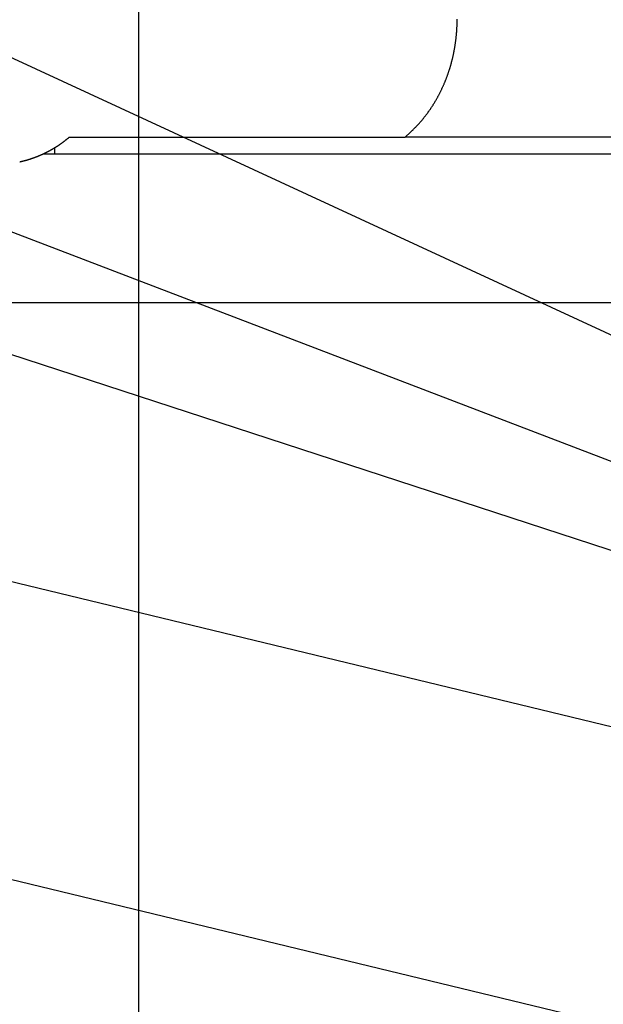
# Model space of a CAD drawing. Extents: x -47.6 to 47.6, y -29.7 to 29.7.
# Drawn here: x -17.6 to -14.8, y -5 to -0.3 of the extents above; entities that cross this region are included whole.
import ezdxf

# ---------------------------------------------------------------- set-up
doc = ezdxf.new("R2010")
doc.units = 0
doc.layers.get('0').update_dxf_attribs({"linetype": 'CONTINUOUS'})

msp = doc.modelspace()

# ---------------------------------------------------------------- linework, layer by layer
at = {"color": 0}
for points in [[(-17.0519, -20.5861), (-17.0519, 20.0049)], [(-17.0519, -20.5861), (-17.0519, 20.0049)], [(-17.0519, -20.5861), (-17.0519, 20.0049)], [(-17.0519, -20.5861), (-17.0519, 20.0049)], [(-17.0519, -20.5861), (-17.0519, 20.0049)], [(-17.0519, -20.5861), (-17.0519, 20.0049)], [(-17.0519, -20.5861), (-17.0519, 20.0049)], [(-17.0519, -20.5861), (-17.0519, 20.0049)], [(-17.0519, -20.5861), (-17.0519, 20.0049)], [(-17.0519, -20.5861), (-17.0519, 20.0049)], [(-17.0519, -20.5861), (-17.0519, 20.0049)], [(-17.0519, -20.5861), (-17.0519, 20.0049)], [(-17.0519, -20.5861), (-17.0519, 20.0049)], [(-17.0519, -20.5861), (-17.0519, 20.0049)], [(-17.0519, -20.5861), (-17.0519, 20.0049)], [(-17.0519, -20.5861), (-17.0519, 20.0049)], [(-17.0519, -20.5861), (-17.0519, 20.0049)], [(-17.0519, -20.5861), (-17.0519, 20.0049)], [(-17.0519, -20.5861), (-17.0519, 20.0049)], [(-17.0519, -20.5861), (-17.0519, 20.0049)], [(-17.0519, -20.5861), (-17.0519, 20.0049)], [(-15.7827, -0.8506), (-15.7566, -0.8276), (-15.7566, -0.8276), (-15.7548, -0.8258), (-15.7533, -0.8243), (-15.7515, -0.8228), (-15.75, -0.8213), (-15.7482, -0.8197), (-15.7467, -0.8182), (-15.745, -0.8167), (-15.7435, -0.8152), (-15.7417, -0.8134), (-15.7402, -0.8119), (-15.7387, -0.8102), (-15.7372, -0.8087), (-15.7355, -0.8069), (-15.734, -0.8054), (-15.7325, -0.8039), (-15.731, -0.8024), (-15.731, -0.8024), (-15.7292, -0.8006), (-15.7277, -0.7988), (-15.7261, -0.797), (-15.7246, -0.7955), (-15.7228, -0.7937), (-15.7213, -0.7921), (-15.7198, -0.7903), (-15.7183, -0.7888), (-15.7166, -0.787), (-15.7151, -0.7852), (-15.7136, -0.7834), (-15.7121, -0.7817), (-15.7106, -0.7799), (-15.7091, -0.7781), (-15.7076, -0.7763), (-15.7061, -0.7748), (-15.7061, -0.7748), (-15.7043, -0.7727), (-15.7028, -0.7709), (-15.7013, -0.7691), (-15.6998, -0.7673), (-15.6983, -0.7654), (-15.6968, -0.7636), (-15.6953, -0.7618), (-15.6938, -0.76), (-15.6923, -0.7579), (-15.6908, -0.7561), (-15.6893, -0.7542), (-15.6878, -0.7524), (-15.6863, -0.7503), (-15.6848, -0.7485), (-15.6833, -0.7467), (-15.6821, -0.7449), (-15.6821, -0.7449), (-15.6806, -0.7428), (-15.6791, -0.7407), (-15.6776, -0.7386), (-15.6761, -0.7368), (-15.6746, -0.7347), (-15.6731, -0.7328), (-15.6716, -0.7307), (-15.6702, -0.7289), (-15.6687, -0.7268), (-15.6672, -0.7247), (-15.6657, -0.7226), (-15.6645, -0.7208), (-15.663, -0.7187), (-15.6618, -0.7166), (-15.6603, -0.7145), (-15.6591, -0.7127), (-15.6591, -0.7127), (-15.6576, -0.7103), (-15.6561, -0.7082), (-15.6546, -0.7061), (-15.6534, -0.704), (-15.6519, -0.7018), (-15.6506, -0.6997), (-15.6491, -0.6976), (-15.6479, -0.6955), (-15.6464, -0.6931), (-15.6452, -0.691), (-15.6437, -0.6889), (-15.6425, -0.6868), (-15.641, -0.6845), (-15.6398, -0.6824), (-15.6386, -0.6803), (-15.6374, -0.6782), (-15.6374, -0.6782), (-15.6359, -0.6758), (-15.6347, -0.6734), (-15.6332, -0.671), (-15.632, -0.6689), (-15.6305, -0.6665), (-15.6293, -0.6644), (-15.6281, -0.662), (-15.6269, -0.6599), (-15.6256, -0.6575), (-15.6244, -0.6551), (-15.6232, -0.6527), (-15.622, -0.6506), (-15.6208, -0.6482), (-15.6196, -0.6459), (-15.6184, -0.6435), (-15.6173, -0.6414), (-15.6173, -0.6414), (-15.616, -0.6389), (-15.6148, -0.6365), (-15.6136, -0.6341), (-15.6124, -0.6317), (-15.6112, -0.6293), (-15.61, -0.6269), (-15.6088, -0.6245), (-15.6077, -0.6221), (-15.6065, -0.6195), (-15.6053, -0.6171), (-15.6041, -0.6147), (-15.6032, -0.6123), (-15.602, -0.6099), (-15.601, -0.6075), (-15.5998, -0.6051), (-15.5989, -0.6027), (-15.5989, -0.6027), (-15.5977, -0.6), (-15.5965, -0.5976), (-15.5953, -0.5949), (-15.5944, -0.5925), (-15.5932, -0.5898), (-15.5923, -0.5874), (-15.5911, -0.5848), (-15.5902, -0.5824), (-15.589, -0.5797), (-15.5881, -0.5773), (-15.5871, -0.5746), (-15.5862, -0.5722), (-15.5851, -0.5695), (-15.5842, -0.5671), (-15.5833, -0.5644), (-15.5824, -0.562), (-15.5824, -0.562), (-15.5812, -0.5593), (-15.5803, -0.5566), (-15.5794, -0.5539), (-15.5785, -0.5513), (-15.5776, -0.5486), (-15.5767, -0.5459), (-15.5758, -0.5432), (-15.5749, -0.5408), (-15.574, -0.5381), (-15.5731, -0.5354), (-15.5722, -0.5327), (-15.5714, -0.5301), (-15.5705, -0.5274), (-15.5696, -0.5247), (-15.5687, -0.522), (-15.5681, -0.5196), (-15.5681, -0.5196), (-15.5672, -0.5166), (-15.5663, -0.5139), (-15.5654, -0.5112), (-15.5648, -0.5085), (-15.5639, -0.5057), (-15.5633, -0.503), (-15.5624, -0.5003), (-15.5618, -0.4976), (-15.5609, -0.4946), (-15.5603, -0.4919), (-15.5594, -0.4892), (-15.5588, -0.4865), (-15.558, -0.4838), (-15.5574, -0.4811), (-15.5568, -0.4784), (-15.5562, -0.4757), (-15.5562, -0.4757), (-15.5553, -0.4727), (-15.5547, -0.47), (-15.5541, -0.467), (-15.5535, -0.4643), (-15.5529, -0.4613), (-15.5523, -0.4586), (-15.5517, -0.4558), (-15.5511, -0.4531), (-15.5505, -0.4501), (-15.5499, -0.4474), (-15.5493, -0.4444), (-15.5487, -0.4417), (-15.5481, -0.4387), (-15.5476, -0.436), (-15.547, -0.4332), (-15.5467, -0.4305), (-15.5467, -0.4305), (-15.5461, -0.4275), (-15.5455, -0.4245), (-15.5449, -0.4215), (-15.5446, -0.4188), (-15.544, -0.4158), (-15.5437, -0.4131), (-15.5431, -0.4101), (-15.5428, -0.4074), (-15.5422, -0.4044), (-15.5419, -0.4015), (-15.5415, -0.3985), (-15.5412, -0.3958), (-15.5407, -0.3928), (-15.5404, -0.3901), (-15.5401, -0.3871), (-15.5398, -0.3844), (-15.5398, -0.3844), (-15.5394, -0.3814), (-15.5391, -0.3784), (-15.5388, -0.3754), (-15.5385, -0.3727), (-15.5382, -0.3697), (-15.5379, -0.3667), (-15.5376, -0.3637), (-15.5374, -0.361), (-15.5371, -0.358), (-15.5368, -0.355), (-15.5365, -0.352), (-15.5364, -0.3493), (-15.5361, -0.3463), (-15.5359, -0.3434), (-15.5356, -0.3404), (-15.5356, -0.3377), (-15.5356, -0.3377), (-15.5353, -0.3347), (-15.5352, -0.3317), (-15.5349, -0.3287), (-15.5349, -0.3257), (-15.5346, -0.3227), (-15.5346, -0.3197), (-15.5346, -0.3167), (-15.5346, -0.314), (-15.5343, -0.311), (-15.5343, -0.308), (-15.5343, -0.305), (-15.5343, -0.3023), (-15.5343, -0.2993), (-15.5343, -0.2963), (-15.5343, -0.2933), (-15.5343, -0.2906), (-15.5343, -0.2906), (-15.5343, -0.2876)], [(-8.2421, -4.9641), (-22.3857, -0.3457)], [(-8.2421, -4.9641), (-22.3857, -0.3457)], [(-8.2421, -4.9641), (-22.3857, -0.3457)], [(-8.2421, -4.9641), (-22.3857, -0.3457)], [(-8.2421, -4.9641), (-22.3857, -0.3457)], [(-8.2421, -4.9641), (-22.3857, -0.3457)], [(-8.2421, -4.9641), (-22.3857, -0.3457)], [(-8.2421, -4.9641), (-22.3857, -0.3457)], [(-8.2421, -4.9641), (-22.3857, -0.3457)], [(-8.2421, -4.9641), (-22.3857, -0.3457)], [(-8.2421, -4.9641), (-22.3857, -0.3457)], [(-8.2421, -4.9641), (-22.3857, -0.3457)], [(-8.2421, -4.9641), (-22.3857, -0.3457)], [(-8.2421, -4.9641), (-22.3857, -0.3457)], [(-8.2421, -4.9641), (-22.3857, -0.3457)], [(-8.2421, -4.9641), (-22.3857, -0.3457)], [(-8.2421, -4.9641), (-22.3857, -0.3457)], [(-8.2421, -4.9641), (-22.3857, -0.3457)], [(-8.2421, -4.9641), (-22.3857, -0.3457)], [(-8.2421, -4.9641), (-22.3857, -0.3457)], [(-8.2421, -4.9641), (-22.3857, -0.3457)], [(-8.2421, -4.9078), (-20.1497, -0.3498)], [(-8.2421, -4.9078), (-20.1497, -0.3498)], [(-8.2421, -4.9078), (-20.1497, -0.3498)], [(-8.2421, -4.9078), (-20.1497, -0.3498)], [(-8.2421, -4.9078), (-20.1497, -0.3498)], [(-8.2421, -4.9078), (-20.1497, -0.3498)], [(-8.2421, -4.9078), (-20.1497, -0.3498)], [(-8.2421, -4.9078), (-20.1497, -0.3498)], [(-8.2421, -4.9078), (-20.1497, -0.3498)], [(-8.2421, -4.9078), (-20.1497, -0.3498)], [(-8.2421, -4.9078), (-20.1497, -0.3498)], [(-8.2421, -4.9078), (-20.1497, -0.3498)], [(-8.2421, -4.9078), (-20.1497, -0.3498)], [(-8.2421, -4.9078), (-20.1497, -0.3498)], [(-8.2421, -4.9078), (-20.1497, -0.3498)], [(-8.2421, -4.9078), (-20.1497, -0.3498)], [(-8.2421, -4.9078), (-20.1497, -0.3498)], [(-8.2421, -4.9078), (-20.1497, -0.3498)], [(-8.2421, -4.9078), (-20.1497, -0.3498)], [(-8.2421, -4.9078), (-20.1497, -0.3498)], [(-8.2421, -4.9078), (-20.1497, -0.3498)], [(-8.2421, -4.8282), (-17.9247, -0.3506)], [(-8.2421, -4.8282), (-17.9247, -0.3506)], [(-8.2421, -4.8282), (-17.9247, -0.3506)], [(-8.2421, -4.8282), (-17.9247, -0.3506)], [(-8.2421, -4.8282), (-17.9247, -0.3506)], [(-8.2421, -4.8282), (-17.9247, -0.3506)], [(-8.2421, -4.8282), (-17.9247, -0.3506)], [(-8.2421, -4.8282), (-17.9247, -0.3506)], [(-8.2421, -4.8282), (-17.9247, -0.3506)], [(-8.2421, -4.8282), (-17.9247, -0.3506)], [(-8.2421, -4.8282), (-17.9247, -0.3506)], [(-8.2421, -4.8282), (-17.9247, -0.3506)], [(-8.2421, -4.8282), (-17.9247, -0.3506)], [(-8.2421, -4.8282), (-17.9247, -0.3506)], [(-8.2421, -4.8282), (-17.9247, -0.3506)], [(-8.2421, -4.8282), (-17.9247, -0.3506)], [(-8.2421, -4.8282), (-17.9247, -0.3506)], [(-8.2421, -4.8282), (-17.9247, -0.3506)], [(-8.2421, -4.8282), (-17.9247, -0.3506)], [(-8.2421, -4.8282), (-17.9247, -0.3506)], [(-8.2421, -4.8282), (-17.9247, -0.3506)], [(-8.2421, -5.2496), (-26.2819, -0.8853)], [(-8.2421, -5.2496), (-26.2819, -0.8853)], [(-8.2421, -5.2496), (-26.2819, -0.8853)], [(-8.2421, -5.2496), (-26.2819, -0.8853)], [(-8.2421, -5.2496), (-26.2819, -0.8853)], [(-8.2421, -5.2496), (-26.2819, -0.8853)], [(-8.2421, -5.2496), (-26.2819, -0.8853)], [(-8.2421, -5.2496), (-26.2819, -0.8853)], [(-8.2421, -5.2496), (-26.2819, -0.8853)], [(-8.2421, -5.2496), (-26.2819, -0.8853)], [(-8.2421, -5.2496), (-26.2819, -0.8853)], [(-8.2421, -5.2496), (-26.2819, -0.8853)], [(-8.2421, -5.2496), (-26.2819, -0.8853)], [(-8.2421, -5.2496), (-26.2819, -0.8853)], [(-8.2421, -5.2496), (-26.2819, -0.8853)], [(-8.2421, -5.2496), (-26.2819, -0.8853)], [(-8.2421, -5.2496), (-26.2819, -0.8853)], [(-8.2421, -5.2496), (-26.2819, -0.8853)], [(-8.2421, -5.2496), (-26.2819, -0.8853)], [(-8.2421, -5.2496), (-26.2819, -0.8853)], [(-8.2421, -5.2496), (-26.2819, -0.8853)], [(-17.6202, -0.9684), (-17.6193, -0.9681), (-17.6187, -0.9681), (-17.6178, -0.9678), (-17.6172, -0.9678), (-17.6172, -0.9678), (-17.6163, -0.9675), (-17.6154, -0.9672), (-17.6145, -0.9669), (-17.6139, -0.9669), (-17.613, -0.9666), (-17.6124, -0.9666), (-17.6115, -0.9663), (-17.6109, -0.9663), (-17.61, -0.966), (-17.6093, -0.9657), (-17.6084, -0.9654), (-17.6078, -0.9654), (-17.6069, -0.9651), (-17.6063, -0.9651), (-17.6054, -0.9648), (-17.6048, -0.9648), (-17.6048, -0.9648), (-17.6039, -0.9645), (-17.603, -0.9642), (-17.6021, -0.9639), (-17.6015, -0.9639), (-17.6006, -0.9636), (-17.6, -0.9634), (-17.5991, -0.9631), (-17.5985, -0.9631), (-17.5976, -0.9628), (-17.5969, -0.9625), (-17.596, -0.9622), (-17.5954, -0.9622), (-17.5945, -0.9619), (-17.5939, -0.9619), (-17.593, -0.9616), (-17.5924, -0.9616), (-17.5924, -0.9616), (-17.5915, -0.9613), (-17.5907, -0.961), (-17.5898, -0.9607), (-17.5892, -0.9607), (-17.5883, -0.9604), (-17.5877, -0.9601), (-17.5868, -0.9598), (-17.5862, -0.9598), (-17.5853, -0.9595), (-17.5847, -0.9592), (-17.5838, -0.9589), (-17.5832, -0.9589), (-17.5823, -0.9586), (-17.5817, -0.9583), (-17.5808, -0.958), (-17.5802, -0.958), (-17.5802, -0.958), (-17.5793, -0.9577), (-17.5785, -0.9574), (-17.5776, -0.9571), (-17.577, -0.9569), (-17.5761, -0.9566), (-17.5755, -0.9563), (-17.5746, -0.956), (-17.574, -0.956), (-17.5731, -0.9557), (-17.5725, -0.9554), (-17.5716, -0.9551), (-17.571, -0.9551), (-17.5701, -0.9548), (-17.5695, -0.9545), (-17.5686, -0.9542), (-17.568, -0.9542), (-17.568, -0.9542), (-17.5671, -0.9539), (-17.5664, -0.9536), (-17.5655, -0.9533), (-17.5649, -0.953), (-17.564, -0.9527), (-17.5634, -0.9524), (-17.5625, -0.9521), (-17.5619, -0.9521), (-17.561, -0.9518), (-17.5604, -0.9515), (-17.5595, -0.9512), (-17.5589, -0.9509), (-17.558, -0.9506), (-17.5574, -0.9503), (-17.5565, -0.95), (-17.5559, -0.95), (-17.5559, -0.95), (-17.555, -0.9497), (-17.5544, -0.9494), (-17.5535, -0.9491), (-17.5529, -0.9488), (-17.552, -0.9485), (-17.5514, -0.9482), (-17.5505, -0.9479), (-17.5499, -0.9477), (-17.549, -0.9474), (-17.5484, -0.9471), (-17.5475, -0.9468), (-17.5469, -0.9465), (-17.546, -0.9462), (-17.5454, -0.9459), (-17.5446, -0.9456), (-17.544, -0.9456), (-17.544, -0.9456), (-17.5431, -0.9453), (-17.5425, -0.945), (-17.5416, -0.9447), (-17.541, -0.9444), (-17.5401, -0.9441), (-17.5395, -0.9438), (-17.5386, -0.9435), (-17.538, -0.9432), (-17.5371, -0.9429), (-17.5365, -0.9426), (-17.5356, -0.9423), (-17.535, -0.942), (-17.5341, -0.9417), (-17.5335, -0.9414), (-17.5328, -0.9411), (-17.5322, -0.941), (-17.5322, -0.941), (-17.5313, -0.9405), (-17.5307, -0.9402), (-17.5298, -0.9399), (-17.5292, -0.9396), (-17.5283, -0.9393), (-17.5277, -0.939), (-17.5268, -0.9387), (-17.5262, -0.9384), (-17.5253, -0.9381), (-17.5247, -0.9378), (-17.5238, -0.9375), (-17.5232, -0.9372), (-17.5223, -0.9369), (-17.5217, -0.9366), (-17.5211, -0.9363), (-17.5205, -0.936), (-17.5205, -0.936), (-17.5196, -0.9354), (-17.519, -0.9351), (-17.5181, -0.9348), (-17.5175, -0.9345), (-17.5166, -0.9342), (-17.516, -0.9339), (-17.5152, -0.9336), (-17.5146, -0.9333), (-17.5137, -0.9329), (-17.5131, -0.9326), (-17.5122, -0.9323), (-17.5116, -0.932), (-17.5107, -0.9317), (-17.5101, -0.9314), (-17.5095, -0.9311), (-17.5089, -0.9308), (-17.5089, -0.9308), (-17.508, -0.9302), (-17.5074, -0.9299), (-17.5065, -0.9296), (-17.5059, -0.9293), (-17.505, -0.9289), (-17.5044, -0.9286), (-17.5038, -0.9283), (-17.5032, -0.928), (-17.5023, -0.9274), (-17.5017, -0.9271), (-17.5008, -0.9268), (-17.5002, -0.9265), (-17.4993, -0.9262), (-17.4987, -0.9259), (-17.4981, -0.9256), (-17.4975, -0.9253), (-17.4975, -0.9253), (-17.4966, -0.9247), (-17.496, -0.9244), (-17.4951, -0.9241), (-17.4945, -0.9238), (-17.4936, -0.9233), (-17.493, -0.923), (-17.4924, -0.9227), (-17.4918, -0.9224), (-17.4909, -0.9218), (-17.4903, -0.9215), (-17.4895, -0.9212), (-17.4889, -0.9209), (-17.488, -0.9205), (-17.4874, -0.9202), (-17.4868, -0.9199), (-17.4862, -0.9196), (-17.4862, -0.9196), (-17.4853, -0.919), (-17.4847, -0.9187), (-17.4839, -0.9184), (-17.4833, -0.9181), (-17.4824, -0.9175), (-17.4818, -0.9172), (-17.4812, -0.9169), (-17.4806, -0.9166), (-17.4797, -0.916), (-17.4791, -0.9157), (-17.4785, -0.9154), (-17.4779, -0.9151), (-17.477, -0.9146), (-17.4764, -0.9143), (-17.4758, -0.914), (-17.4752, -0.9137), (-17.4752, -0.9137), (-17.4743, -0.9131), (-17.4737, -0.9128), (-17.4728, -0.9123), (-17.4722, -0.912), (-17.4713, -0.9114), (-17.4707, -0.9111), (-17.4701, -0.9108), (-17.4695, -0.9105), (-17.4686, -0.9099), (-17.468, -0.9096), (-17.4674, -0.9093), (-17.4668, -0.909), (-17.4659, -0.9084), (-17.4653, -0.9081), (-17.4647, -0.9078), (-17.4641, -0.9075), (-17.4641, -0.9075), (-17.4632, -0.9069), (-17.4626, -0.9066), (-17.4617, -0.906), (-17.4611, -0.9057), (-17.4602, -0.9051), (-17.4596, -0.9048), (-17.459, -0.9045), (-17.4584, -0.9042), (-17.4575, -0.9036), (-17.4569, -0.9033), (-17.4563, -0.9027), (-17.4557, -0.9024), (-17.4548, -0.9018), (-17.4542, -0.9015), (-17.4536, -0.9012), (-17.453, -0.9009), (-17.453, -0.9009), (-17.4521, -0.9003), (-17.4515, -0.9), (-17.4509, -0.8994), (-17.4503, -0.8991), (-17.4496, -0.8985), (-17.449, -0.8982), (-17.4484, -0.8979), (-17.4478, -0.8976), (-17.4469, -0.897), (-17.4463, -0.8967), (-17.4457, -0.8963), (-17.4451, -0.896), (-17.4445, -0.8954), (-17.4439, -0.8951), (-17.4433, -0.8948), (-17.4427, -0.8945), (-17.4427, -0.8945), (-17.4421, -0.8939), (-17.4415, -0.8936), (-17.4409, -0.8933), (-17.4403, -0.893), (-17.4397, -0.8924), (-17.4391, -0.8921), (-17.4385, -0.8918), (-17.438, -0.8915), (-17.4374, -0.8909), (-17.4368, -0.8906), (-17.4362, -0.8903), (-17.4356, -0.89), (-17.435, -0.8895), (-17.4344, -0.8892), (-17.4338, -0.8889), (-17.4335, -0.8886), (-17.4335, -0.8886), (-17.4326, -0.888), (-17.432, -0.8874), (-17.4311, -0.8868), (-17.4305, -0.8865), (-17.4296, -0.8859), (-17.429, -0.8854), (-17.4283, -0.8848), (-17.4277, -0.8845), (-17.4268, -0.8839), (-17.4262, -0.8833), (-17.4253, -0.8827), (-17.4247, -0.8824), (-17.4238, -0.8818), (-17.4232, -0.8815), (-17.4226, -0.8809), (-17.422, -0.8806), (-17.422, -0.8806), (-17.4208, -0.8797), (-17.4196, -0.8788), (-17.4184, -0.8779), (-17.4175, -0.8773), (-17.4163, -0.8764), (-17.4154, -0.8757), (-17.4142, -0.8748), (-17.4133, -0.8742), (-17.4121, -0.8733), (-17.4111, -0.8724), (-17.4099, -0.8715), (-17.409, -0.8709), (-17.4078, -0.87), (-17.4069, -0.8693), (-17.4057, -0.8684), (-17.4048, -0.8678), (-17.4048, -0.8678), (-17.4033, -0.8666), (-17.4018, -0.8654), (-17.4003, -0.8642), (-17.3991, -0.8633), (-17.3976, -0.8621), (-17.3964, -0.8612), (-17.3949, -0.86), (-17.3937, -0.8591), (-17.3922, -0.8579), (-17.3908, -0.8569), (-17.3893, -0.8557), (-17.3881, -0.8548), (-17.3866, -0.8536), (-17.3854, -0.8527), (-17.3839, -0.8515), (-17.3827, -0.8506)], [(-17.3827, -0.8506), (-17.3827, -0.8506)], [(-17.3827, -0.8506), (-15.7827, -0.8506)], [(-17.3827, -0.8506), (-15.7827, -0.8506)], [(-17.3827, -0.8506), (-15.7827, -0.8506)], [(-17.3827, -0.8506), (-15.7827, -0.8506)], [(-17.3827, -0.8506), (-15.7827, -0.8506)], [(-17.3827, -0.8506), (-15.7827, -0.8506)], [(-17.3827, -0.8506), (-15.7827, -0.8506)], [(-17.3827, -0.8506), (-15.7827, -0.8506)], [(-17.3827, -0.8506), (-15.7827, -0.8506)], [(-17.3827, -0.8506), (-15.7827, -0.8506)], [(-17.3827, -0.8506), (-15.7827, -0.8506)], [(-17.3827, -0.8506), (-15.7827, -0.8506)], [(-17.3827, -0.8506), (-15.7827, -0.8506)], [(-17.3827, -0.8506), (-15.7827, -0.8506)], [(-17.3827, -0.8506), (-15.7827, -0.8506)], [(-17.3827, -0.8506), (-15.7827, -0.8506)], [(-17.3827, -0.8506), (-15.7827, -0.8506)], [(-17.3827, -0.8506), (-15.7827, -0.8506)], [(-17.3827, -0.8506), (-15.7827, -0.8506)], [(-17.3827, -0.8506), (-15.7827, -0.8506)], [(-17.3827, -0.8506), (-15.7827, -0.8506)], [(-15.7827, -0.8506), (-15.7827, -0.8506)], [(-15.7827, -0.8506), (-15.7827, -0.8506)], [(-12.5029, -0.8506), (-15.7827, -0.8506)], [(-12.5029, -0.8506), (-15.7827, -0.8506)], [(-12.5029, -0.8506), (-15.7827, -0.8506)], [(-12.5029, -0.8506), (-15.7827, -0.8506)], [(-12.5029, -0.8506), (-15.7827, -0.8506)], [(-12.5029, -0.8506), (-15.7827, -0.8506)], [(-12.5029, -0.8506), (-15.7827, -0.8506)], [(-12.5029, -0.8506), (-15.7827, -0.8506)], [(-12.5029, -0.8506), (-15.7827, -0.8506)], [(-12.5029, -0.8506), (-15.7827, -0.8506)], [(-12.5029, -0.8506), (-15.7827, -0.8506)], [(-12.5029, -0.8506), (-15.7827, -0.8506)], [(-12.5029, -0.8506), (-15.7827, -0.8506)], [(-12.5029, -0.8506), (-15.7827, -0.8506)], [(-12.5029, -0.8506), (-15.7827, -0.8506)], [(-12.5029, -0.8506), (-15.7827, -0.8506)], [(-12.5029, -0.8506), (-15.7827, -0.8506)], [(-12.5029, -0.8506), (-15.7827, -0.8506)], [(-12.5029, -0.8506), (-15.7827, -0.8506)], [(-12.5029, -0.8506), (-15.7827, -0.8506)], [(-12.5029, -0.8506), (-15.7827, -0.8506)], [(-17.5085, -0.9306), (-17.5085, -0.9306)], [(-17.5085, -0.9306), (-17.4545, -0.9306)], [(-17.5085, -0.9306), (-17.4545, -0.9306)], [(-17.5085, -0.9306), (-17.4545, -0.9306)], [(-17.5085, -0.9306), (-17.4545, -0.9306)], [(-17.5085, -0.9306), (-17.4545, -0.9306)], [(-17.5085, -0.9306), (-17.4545, -0.9306)], [(-17.5085, -0.9306), (-17.4545, -0.9306)], [(-17.5085, -0.9306), (-17.4545, -0.9306)], [(-17.5085, -0.9306), (-17.4545, -0.9306)], [(-17.5085, -0.9306), (-17.4545, -0.9306)], [(-17.5085, -0.9306), (-17.4545, -0.9306)], [(-17.5085, -0.9306), (-17.4545, -0.9306)], [(-17.5085, -0.9306), (-17.4545, -0.9306)], [(-17.5085, -0.9306), (-17.4545, -0.9306)], [(-17.5085, -0.9306), (-17.4545, -0.9306)], [(-17.5085, -0.9306), (-17.4545, -0.9306)], [(-17.5085, -0.9306), (-17.4545, -0.9306)], [(-17.5085, -0.9306), (-17.4545, -0.9306)], [(-17.5085, -0.9306), (-17.4545, -0.9306)], [(-17.5085, -0.9306), (-17.4545, -0.9306)], [(-17.5085, -0.9306), (-17.4545, -0.9306)], [(-17.4545, -0.9018), (-17.4545, -0.9018)], [(-17.4545, -0.9018), (-17.4545, -0.9306)], [(-17.4545, -0.9018), (-17.4545, -0.9306)], [(-17.4545, -0.9018), (-17.4545, -0.9306)], [(-17.4545, -0.9018), (-17.4545, -0.9306)], [(-17.4545, -0.9018), (-17.4545, -0.9306)], [(-17.4545, -0.9018), (-17.4545, -0.9306)], [(-17.4545, -0.9018), (-17.4545, -0.9306)], [(-17.4545, -0.9018), (-17.4545, -0.9306)], [(-17.4545, -0.9018), (-17.4545, -0.9306)], [(-17.4545, -0.9018), (-17.4545, -0.9306)], [(-17.4545, -0.9018), (-17.4545, -0.9306)], [(-17.4545, -0.9018), (-17.4545, -0.9306)], [(-17.4545, -0.9018), (-17.4545, -0.9306)], [(-17.4545, -0.9018), (-17.4545, -0.9306)], [(-17.4545, -0.9018), (-17.4545, -0.9306)], [(-17.4545, -0.9018), (-17.4545, -0.9306)], [(-17.4545, -0.9018), (-17.4545, -0.9306)], [(-17.4545, -0.9018), (-17.4545, -0.9306)], [(-17.4545, -0.9018), (-17.4545, -0.9306)], [(-17.4545, -0.9018), (-17.4545, -0.9306)], [(-17.4545, -0.9018), (-17.4545, -0.9306)], [(-17.4545, -0.9306), (-17.4545, -0.9306)], [(-17.4545, -0.9306), (-17.4545, -0.9306)], [(-17.4545, -0.9306), (-17.4545, -0.9306)], [(-17.4545, -0.9306), (-12.5029, -0.9306)], [(-17.4545, -0.9306), (-12.5029, -0.9306)], [(-17.4545, -0.9306), (-12.5029, -0.9306)], [(-17.4545, -0.9306), (-12.5029, -0.9306)], [(-17.4545, -0.9306), (-12.5029, -0.9306)], [(-17.4545, -0.9306), (-12.5029, -0.9306)], [(-17.4545, -0.9306), (-12.5029, -0.9306)], [(-17.4545, -0.9306), (-12.5029, -0.9306)], [(-17.4545, -0.9306), (-12.5029, -0.9306)], [(-17.4545, -0.9306), (-12.5029, -0.9306)], [(-17.4545, -0.9306), (-12.5029, -0.9306)], [(-17.4545, -0.9306), (-12.5029, -0.9306)], [(-17.4545, -0.9306), (-12.5029, -0.9306)], [(-17.4545, -0.9306), (-12.5029, -0.9306)], [(-17.4545, -0.9306), (-12.5029, -0.9306)], [(-17.4545, -0.9306), (-12.5029, -0.9306)], [(-17.4545, -0.9306), (-12.5029, -0.9306)], [(-17.4545, -0.9306), (-12.5029, -0.9306)], [(-17.4545, -0.9306), (-12.5029, -0.9306)], [(-17.4545, -0.9306), (-12.5029, -0.9306)], [(-17.4545, -0.9306), (-12.5029, -0.9306)], [(37.9482, -1.6411), (-47.5025, -1.6411)], [(37.9482, -1.6411), (-47.5025, -1.6411)], [(37.9482, -1.6411), (-47.5025, -1.6411)], [(37.9482, -1.6411), (-47.5025, -1.6411)], [(37.9482, -1.6411), (-47.5025, -1.6411)], [(37.9482, -1.6411), (-47.5025, -1.6411)], [(37.9482, -1.6411), (-47.5025, -1.6411)], [(37.9482, -1.6411), (-47.5025, -1.6411)], [(37.9482, -1.6411), (-47.5025, -1.6411)], [(37.9482, -1.6411), (-47.5025, -1.6411)], [(37.9482, -1.6411), (-47.5025, -1.6411)], [(37.9482, -1.6411), (-47.5025, -1.6411)], [(37.9482, -1.6411), (-47.5025, -1.6411)], [(37.9482, -1.6411), (-47.5025, -1.6411)], [(37.9482, -1.6411), (-47.5025, -1.6411)], [(37.9482, -1.6411), (-47.5025, -1.6411)], [(37.9482, -1.6411), (-47.5025, -1.6411)], [(37.9482, -1.6411), (-47.5025, -1.6411)], [(37.9482, -1.6411), (-47.5025, -1.6411)], [(37.9482, -1.6411), (-47.5025, -1.6411)], [(37.9482, -1.6411), (-47.5025, -1.6411)], [(-26.616, -2.2243), (-7.4967, -6.8497)], [(-26.616, -2.2243), (-7.4967, -6.8497)], [(-26.616, -2.2243), (-7.4967, -6.8497)], [(-26.616, -2.2243), (-7.4967, -6.8497)], [(-26.616, -2.2243), (-7.4967, -6.8497)], [(-26.616, -2.2243), (-7.4967, -6.8497)], [(-26.616, -2.2243), (-7.4967, -6.8497)], [(-26.616, -2.2243), (-7.4967, -6.8497)], [(-26.616, -2.2243), (-7.4967, -6.8497)], [(-26.616, -2.2243), (-7.4967, -6.8497)], [(-26.616, -2.2243), (-7.4967, -6.8497)], [(-26.616, -2.2243), (-7.4967, -6.8497)], [(-26.616, -2.2243), (-7.4967, -6.8497)], [(-26.616, -2.2243), (-7.4967, -6.8497)], [(-26.616, -2.2243), (-7.4967, -6.8497)], [(-26.616, -2.2243), (-7.4967, -6.8497)], [(-26.616, -2.2243), (-7.4967, -6.8497)], [(-26.616, -2.2243), (-7.4967, -6.8497)], [(-26.616, -2.2243), (-7.4967, -6.8497)], [(-26.616, -2.2243), (-7.4967, -6.8497)], [(-26.616, -2.2243), (-7.4967, -6.8497)]]:
    msp.add_lwpolyline(points, dxfattribs=at)

doc.saveas('drawing.dxf')
